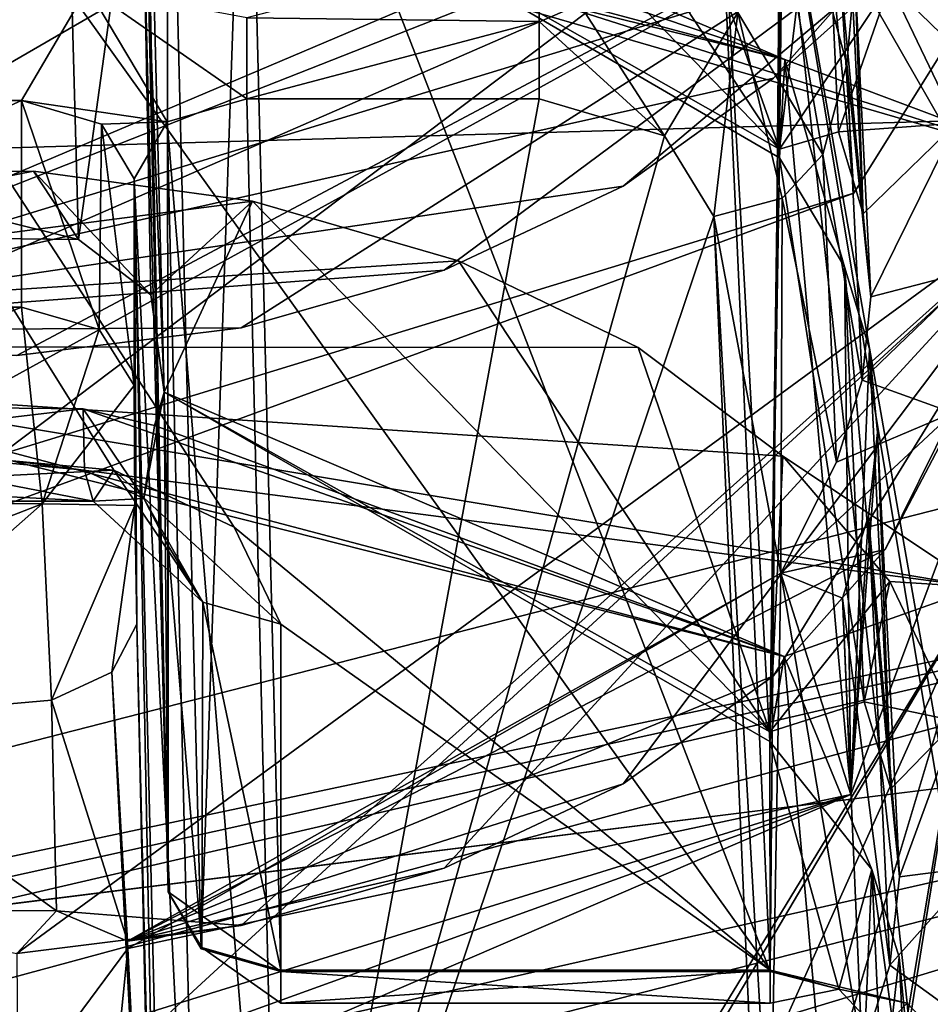
# Model space of a CAD drawing. Units: millimetres. Extents: x -128 to 1472, y -114 to 686.
# Drawn here: x 102 to 104, y 668 to 669 of the extents above; entities that cross this region are included whole.
import ezdxf

# ---------------------------------------------------------------- set-up
doc = ezdxf.new("R2010")
doc.units = ezdxf.units.MM
doc.header["$LTSCALE"] = 41.718519
for name, color, linetype in [('2195', 7, 'CONTINUOUS'), ('2312', 7, 'CONTINUOUS'), ('2345', 7, 'CONTINUOUS'), ('2392', 7, 'CONTINUOUS'), ('2616', 7, 'CONTINUOUS'), ('2617', 7, 'CONTINUOUS'), ('3088', 7, 'CONTINUOUS'), ('3089', 7, 'CONTINUOUS'), ('3105', 7, 'CONTINUOUS'), ('3106', 7, 'CONTINUOUS'), ('3107', 7, 'CONTINUOUS'), ('3108', 7, 'CONTINUOUS'), ('3109', 7, 'CONTINUOUS'), ('3114', 7, 'CONTINUOUS'), ('3123', 7, 'CONTINUOUS'), ('3124', 7, 'CONTINUOUS'), ('3125', 7, 'CONTINUOUS'), ('3126', 7, 'CONTINUOUS'), ('3127', 7, 'CONTINUOUS'), ('3138', 7, 'CONTINUOUS'), ('3139', 7, 'CONTINUOUS'), ('3140', 7, 'CONTINUOUS'), ('3141', 7, 'CONTINUOUS'), ('3142', 7, 'CONTINUOUS'), ('3143', 7, 'CONTINUOUS'), ('3144', 7, 'CONTINUOUS'), ('3150', 7, 'CONTINUOUS'), ('3151', 7, 'CONTINUOUS'), ('3152', 7, 'CONTINUOUS'), ('3153', 7, 'CONTINUOUS'), ('3157', 7, 'CONTINUOUS'), ('3164', 7, 'CONTINUOUS'), ('3165', 7, 'CONTINUOUS'), ('3166', 7, 'CONTINUOUS'), ('3167', 7, 'CONTINUOUS'), ('3168', 7, 'CONTINUOUS'), ('3169', 7, 'CONTINUOUS'), ('3170', 7, 'CONTINUOUS'), ('3171', 7, 'CONTINUOUS'), ('8156', 7, 'CONTINUOUS'), ('8170', 7, 'CONTINUOUS')]:
    doc.layers.add(name, color=color, linetype=linetype)

msp = doc.modelspace()

# ---------------------------------------------------------------- linework, layer by layer
at = {"layer": '2195', "color": 104, "linetype": 'Continuous'}
for points in [[(101.4295, 657.9777, 290.0874), (99, 673.5004, 274.5648), (110.772, 672.9545, 275.1107), (101.4295, 657.9777, 290.0874)], [(103.0001, 657.9563, 290.1089), (101.4295, 657.9777, 290.0874), (110.772, 672.9545, 275.1107), (103.0001, 657.9563, 290.1089)], [(104.5705, 657.9777, 290.0875), (103.0001, 657.9563, 290.1089), (110.772, 672.9545, 275.1107), (104.5705, 657.9777, 290.0875)]]:
    msp.add_3dface(points, dxfattribs=at)
at = {"layer": '2312', "color": 104, "linetype": 'Continuous'}
for points in [[(103.75, 669.7713, 280.8394), (99, 674.3675, 276.2432), (103.7321, 667.7658, 282.845), (103.75, 669.7713, 280.8394)], [(103.7321, 667.7658, 282.845), (99, 674.3675, 276.2432), (102.7811, 668.552, 282.0587), (103.7321, 667.7658, 282.845)], [(102.7811, 668.552, 282.0587), (99, 674.3675, 276.2432), (102.5673, 668.653, 281.9577), (102.7811, 668.552, 282.0587)], [(102.5673, 668.653, 281.9577), (99, 674.3675, 276.2432), (102, 668.705, 281.9058), (102.5673, 668.653, 281.9577)], [(103.9754, 667.7075, 282.9033), (103.75, 669.7713, 280.8394), (103.7321, 667.7658, 282.845), (103.9754, 667.7075, 282.9033)], [(103.75, 669.7713, 280.8394), (106.75, 664.5388, 286.072), (106.75, 669.7713, 280.8394), (103.75, 669.7713, 280.8394)], [(106.75, 664.5388, 286.072), (103.75, 669.7713, 280.8394), (104.1743, 667.3575, 283.2533), (106.75, 664.5388, 286.072)], [(104.1743, 667.3575, 283.2533), (103.75, 669.7713, 280.8394), (104.1184, 667.5564, 283.0544), (104.1743, 667.3575, 283.2533)], [(104.1184, 667.5564, 283.0544), (103.75, 669.7713, 280.8394), (103.9754, 667.7075, 282.9033), (104.1184, 667.5564, 283.0544)], [(102.8637, 668.3798, 282.2309), (103.7321, 667.7658, 282.845), (102.7811, 668.552, 282.0587), (102.8637, 668.3798, 282.2309)], [(102.8637, 667.7658, 282.845), (103.7321, 667.7658, 282.845), (102.8637, 668.3798, 282.2309), (102.8637, 667.7658, 282.845)]]:
    msp.add_3dface(points, dxfattribs=at)
at = {"layer": '2345', "color": 250, "linetype": 'Continuous'}
for points in [[(99.1, 680.2012, 283.774), (99.1, 667.4733, 296.5019), (108.5566, 672.9533, 291.0218), (99.1, 680.2012, 283.774)], [(108.5566, 672.9533, 291.0218), (99.1, 667.4733, 296.5019), (121.75, 670.3017, 293.6734), (108.5566, 672.9533, 291.0218)], [(99.1, 667.4733, 296.5019), (144.9, 667.4733, 296.5019), (121.75, 670.3017, 293.6734), (99.1, 667.4733, 296.5019)]]:
    msp.add_3dface(points, dxfattribs=at)
at = {"layer": '2392', "color": 8, "linetype": 'Continuous'}
for points in [[(105.9266, 669.0702, 292.1472), (97.9957, 667.0376, 294.1797), (105.1931, 672.4583, 288.759), (105.9266, 669.0702, 292.1472)], [(105.1931, 672.4583, 288.759), (97.9957, 667.0376, 294.1797), (102.0109, 670.2006, 291.0167), (105.1931, 672.4583, 288.759)]]:
    msp.add_3dface(points, dxfattribs=at)
at = {"layer": '2616', "color": 8, "linetype": 'Continuous'}
for points in [[(97.9957, 667.0376, 294.1797), (105.9266, 669.0702, 292.1472), (106.0442, 668.7429, 292.2789), (97.9957, 667.0376, 294.1797)], [(97.8163, 666.8332, 294.3371), (97.9038, 666.939, 294.2663), (106.0442, 668.7429, 292.2789), (97.8163, 666.8332, 294.3371)], [(97.9908, 666.5625, 294.3358), (97.8163, 666.8332, 294.3371), (106.0442, 668.7429, 292.2789), (97.9908, 666.5625, 294.3358)], [(97.9038, 666.939, 294.2663), (97.9957, 667.0376, 294.1797), (106.0442, 668.7429, 292.2789), (97.9038, 666.939, 294.2663)], [(106.0969, 668.3904, 292.1321), (97.9908, 666.5625, 294.3358), (106.0442, 668.7429, 292.2789), (106.0969, 668.3904, 292.1321)], [(98.0602, 666.3308, 294.1918), (97.9908, 666.5625, 294.3358), (106.0969, 668.3904, 292.1321), (98.0602, 666.3308, 294.1918)]]:
    msp.add_3dface(points, dxfattribs=at)
at = {"layer": '2617', "color": 8, "linetype": 'Continuous'}
for points in [[(98.0633, 665.965, 293.8378), (98.0602, 666.3308, 294.1918), (106.0969, 668.3904, 292.1321), (98.0633, 665.965, 293.8378)], [(98.0664, 665.5996, 293.4841), (98.0633, 665.965, 293.8378), (106.0969, 668.3904, 292.1321), (98.0664, 665.5996, 293.4841)], [(98.0664, 665.5996, 293.4841), (106.0969, 668.3904, 292.1321), (106.0864, 667.6549, 291.4288), (98.0664, 665.5996, 293.4841)]]:
    msp.add_3dface(points, dxfattribs=at)
at = {"layer": '3088', "color": 253, "linetype": 'Continuous'}
for points in [[(103.755, 670.4455, 285.1152), (103.8807, 669.1448, 286.7669), (103.8411, 669.7939, 286.3511), (103.755, 670.4455, 285.1152)], [(102.616, 669.8661, 283.698), (103.7486, 669.2226, 284.6641), (102.8135, 670.1914, 283.7541), (102.616, 669.8661, 283.698)], [(102.8135, 670.1914, 283.7541), (103.7486, 669.2226, 284.6641), (103.179, 670.0854, 283.9283), (102.8135, 670.1914, 283.7541)], [(103.179, 670.0854, 283.9283), (103.7486, 669.2226, 284.6641), (103.4981, 669.9312, 284.1507), (103.179, 670.0854, 283.9283)], [(103.4981, 669.9312, 284.1507), (103.7486, 669.2226, 284.6641), (103.7549, 669.7385, 284.408), (103.4981, 669.9312, 284.1507)], [(101.8998, 669.878, 283.2123), (103.7582, 669.3818, 284.0585), (102.0008, 669.8154, 283.3778), (101.8998, 669.878, 283.2123)], [(102.4842, 669.8133, 283.4659), (103.7582, 669.3818, 284.0585), (102.616, 669.8661, 283.698), (102.4842, 669.8133, 283.4659)], [(102.616, 669.8661, 283.698), (103.7582, 669.3818, 284.0585), (103.7489, 669.2071, 284.6477), (102.616, 669.8661, 283.698)], [(103.7486, 669.2226, 284.6641), (102.616, 669.8661, 283.698), (103.7489, 669.2071, 284.6477), (103.7486, 669.2226, 284.6641)], [(103.8411, 669.7939, 286.3511), (101.7346, 668.9002, 287.7901), (104.0565, 669.8154, 286.7176), (103.8411, 669.7939, 286.3511)], [(104.0565, 669.8154, 286.7176), (101.7346, 668.9002, 287.7901), (103.936, 669.573, 287.0242), (104.0565, 669.8154, 286.7176)], [(102.0008, 669.8154, 283.3778), (103.7582, 669.3818, 284.0585), (102.4842, 669.8133, 283.4659), (102.0008, 669.8154, 283.3778)], [(103.8411, 669.7939, 286.3511), (102.1282, 668.5014, 287.7663), (101.7346, 668.9002, 287.7901), (103.8411, 669.7939, 286.3511)], [(103.8807, 669.1448, 286.7669), (102.1282, 668.5014, 287.7663), (103.8411, 669.7939, 286.3511), (103.8807, 669.1448, 286.7669)], [(103.7549, 669.7385, 284.408), (103.7486, 669.2226, 284.6641), (103.9442, 669.5162, 284.6944), (103.7549, 669.7385, 284.408)], [(103.936, 669.573, 287.0242), (101.7346, 668.9002, 287.7901), (103.7379, 669.3487, 287.3167), (103.936, 669.573, 287.0242)], [(103.9442, 669.5162, 284.6944), (103.7486, 669.2226, 284.6641), (103.8533, 669.2533, 284.8855), (103.9442, 669.5162, 284.6944)], [(104.0625, 669.2686, 285.0103), (103.9442, 669.5162, 284.6944), (103.8533, 669.2533, 284.8855), (104.0625, 669.2686, 285.0103)], [(103.7489, 669.2071, 284.6477), (103.7582, 669.3818, 284.0585), (103.8642, 669.0142, 284.6372), (103.7489, 669.2071, 284.6477)], [(103.7582, 669.3818, 284.0585), (103.8753, 668.0775, 285.7148), (103.8642, 669.0142, 284.6372), (103.7582, 669.3818, 284.0585)], [(103.7379, 669.3487, 287.3167), (101.7346, 668.9002, 287.7901), (103.4716, 669.1571, 287.5765), (103.7379, 669.3487, 287.3167)], [(103.897, 669.108, 285.0726), (104.0625, 669.2686, 285.0103), (103.8533, 669.2533, 284.8855), (103.897, 669.108, 285.0726)], [(103.9108, 668.9605, 285.2612), (104.0625, 669.2686, 285.0103), (103.897, 669.108, 285.0726), (103.9108, 668.9605, 285.2612)], [(104.0999, 669.01, 285.3371), (104.0625, 669.2686, 285.0103), (103.9108, 668.9605, 285.2612), (104.0999, 669.01, 285.3371)], [(102.5051, 669.0622, 282.6662), (102.0188, 669.1823, 282.5132), (102.0009, 669.0682, 282.5765), (102.5051, 669.0622, 282.6662)], [(102.4253, 669.1838, 282.5762), (102.0188, 669.1823, 282.5132), (102.5051, 669.0622, 282.6662), (102.4253, 669.1838, 282.5762)], [(102.8135, 669.1307, 282.6934), (102.4253, 669.1838, 282.5762), (102.6334, 668.9641, 282.7149), (102.8135, 669.1307, 282.6934)], [(102.6334, 668.9641, 282.7149), (102.4253, 669.1838, 282.5762), (102.5051, 669.0622, 282.6662), (102.6334, 668.9641, 282.7149)], [(103.4716, 669.1571, 287.5765), (101.7346, 668.9002, 287.7901), (103.1534, 669.0078, 287.7903), (103.4716, 669.1571, 287.5765)], [(102.6569, 668.7918, 282.6552), (102.8135, 669.1307, 282.6934), (102.6334, 668.9641, 282.7149), (102.6569, 668.7918, 282.6552)], [(102.6569, 668.7918, 282.6552), (103.7316, 668.1888, 283.5665), (102.8135, 669.1307, 282.6934), (102.6569, 668.7918, 282.6552)], [(102.8135, 669.1307, 282.6934), (103.7316, 668.1888, 283.5665), (103.179, 669.0247, 282.8676), (102.8135, 669.1307, 282.6934)], [(103.179, 669.0247, 282.8676), (103.7316, 668.1888, 283.5665), (103.4981, 668.8706, 283.0901), (103.179, 669.0247, 282.8676)], [(103.1534, 669.0078, 287.7903), (101.7346, 668.9002, 287.7901), (102.7937, 668.906, 287.9563), (103.1534, 669.0078, 287.7903)], [(103.8642, 669.0142, 284.6372), (103.8753, 668.0775, 285.7148), (103.9086, 668.8683, 284.8282), (103.8642, 669.0142, 284.6372)], [(104.0565, 668.7547, 285.6569), (104.0999, 669.01, 285.3371), (103.8951, 668.813, 285.4487), (104.0565, 668.7547, 285.6569)], [(103.8951, 668.813, 285.4487), (104.0999, 669.01, 285.3371), (103.9108, 668.9605, 285.2612), (103.8951, 668.813, 285.4487)], [(102.7937, 668.906, 287.9563), (101.7346, 668.9002, 287.7901), (102.3952, 668.8565, 288.074), (102.7937, 668.906, 287.9563)], [(103.4981, 668.8706, 283.0901), (103.7316, 668.1888, 283.5665), (103.7549, 668.6778, 283.3473), (103.4981, 668.8706, 283.0901)], [(103.9086, 668.8683, 284.8282), (103.8753, 668.0775, 285.7148), (103.9227, 668.7203, 285.021), (103.9086, 668.8683, 284.8282)], [(101.8886, 668.8161, 282.1511), (103.7568, 668.3225, 282.9961), (102.001, 668.7675, 282.2541), (101.8886, 668.8161, 282.1511)], [(103.8497, 668.6672, 285.6333), (104.0565, 668.7547, 285.6569), (103.8951, 668.813, 285.4487), (103.8497, 668.6672, 285.6333)], [(102.6396, 668.7326, 282.4734), (103.7568, 668.3225, 282.9961), (102.6569, 668.7918, 282.6552), (102.6396, 668.7326, 282.4734)], [(102.6569, 668.7918, 282.6552), (103.7568, 668.3225, 282.9961), (103.7316, 668.1715, 283.5484), (102.6569, 668.7918, 282.6552)], [(103.7316, 668.1888, 283.5665), (102.6569, 668.7918, 282.6552), (103.7316, 668.1715, 283.5484), (103.7316, 668.1888, 283.5665)], [(102.001, 668.7675, 282.2541), (103.7568, 668.3225, 282.9961), (102.5132, 668.762, 282.347), (102.001, 668.7675, 282.2541)], [(102.5132, 668.762, 282.347), (103.7568, 668.3225, 282.9961), (102.6396, 668.7326, 282.4734), (102.5132, 668.762, 282.347)], [(104.0565, 668.7547, 285.6569), (103.751, 668.4705, 285.6218), (103.936, 668.5123, 285.9635), (104.0565, 668.7547, 285.6569)], [(103.751, 668.4705, 285.6218), (104.0565, 668.7547, 285.6569), (103.8497, 668.6672, 285.6333), (103.751, 668.4705, 285.6218)], [(103.9227, 668.7203, 285.021), (103.8753, 668.0775, 285.7148), (103.9065, 668.5721, 285.2127), (103.9227, 668.7203, 285.021)], [(103.7549, 668.6778, 283.3473), (103.7316, 668.1888, 283.5665), (103.9442, 668.4556, 283.6337), (103.7549, 668.6778, 283.3473)], [(103.9065, 668.5721, 285.2127), (103.8753, 668.0775, 285.7148), (103.8602, 668.4261, 285.4011), (103.9065, 668.5721, 285.2127)], [(103.751, 668.4705, 285.6218), (102.5917, 667.8176, 286.5989), (103.936, 668.5123, 285.9635), (103.751, 668.4705, 285.6218)], [(103.936, 668.5123, 285.9635), (102.5917, 667.8176, 286.5989), (103.7379, 668.288, 286.256), (103.936, 668.5123, 285.9635)], [(102.5917, 667.8176, 286.5989), (103.751, 668.4705, 285.6218), (102.5923, 667.8047, 286.586), (102.5917, 667.8176, 286.5989)], [(103.751, 668.4705, 285.6218), (103.8753, 668.0775, 285.7148), (102.5923, 667.8047, 286.586), (103.751, 668.4705, 285.6218)], [(103.8602, 668.4261, 285.4011), (103.8753, 668.0775, 285.7148), (103.751, 668.4705, 285.6218), (103.8602, 668.4261, 285.4011)], [(103.9442, 668.4556, 283.6337), (103.7316, 668.1888, 283.5665), (103.8991, 668.2419, 283.835), (103.9442, 668.4556, 283.6337)], [(104.0625, 668.2079, 283.9496), (103.9442, 668.4556, 283.6337), (103.8991, 668.2419, 283.835), (104.0625, 668.2079, 283.9496)], [(103.7316, 668.1715, 283.5484), (103.7568, 668.3225, 282.9961), (103.9126, 667.9444, 283.5259), (103.7316, 668.1715, 283.5484)], [(103.7568, 668.3225, 282.9961), (103.8735, 667.0147, 284.657), (103.9126, 667.9444, 283.5259), (103.7568, 668.3225, 282.9961)], [(103.7379, 668.288, 286.256), (102.5917, 667.8176, 286.5989), (103.4716, 668.0965, 286.5158), (103.7379, 668.288, 286.256)], [(103.9465, 668.0878, 284.0327), (104.0625, 668.2079, 283.9496), (103.8991, 668.2419, 283.835), (103.9465, 668.0878, 284.0327)], [(103.9617, 667.9315, 284.2322), (104.0625, 668.2079, 283.9496), (103.9465, 668.0878, 284.0327), (103.9617, 667.9315, 284.2322)], [(104.0999, 667.9493, 284.2765), (104.0625, 668.2079, 283.9496), (103.9617, 667.9315, 284.2322), (104.0999, 667.9493, 284.2765)], [(103.4716, 668.0965, 286.5158), (102.5917, 667.8176, 286.5989), (103.1534, 667.9472, 286.7296), (103.4716, 668.0965, 286.5158)], [(103.8753, 668.0775, 285.7148), (102.1122, 667.4414, 286.7076), (102.4718, 667.6417, 286.5613), (103.8753, 668.0775, 285.7148)], [(102.5923, 667.8047, 286.586), (103.8753, 668.0775, 285.7148), (102.4718, 667.6417, 286.5613), (102.5923, 667.8047, 286.586)], [(103.1534, 667.9472, 286.7296), (102.5917, 667.8176, 286.5989), (102.7937, 667.8454, 286.8956), (103.1534, 667.9472, 286.7296)], [(103.9126, 667.9444, 283.5259), (103.8735, 667.0147, 284.657), (103.961, 667.7888, 283.7275), (103.9126, 667.9444, 283.5259)], [(104.0565, 667.6941, 284.5962), (104.0999, 667.9493, 284.2765), (103.9444, 667.7747, 284.4311), (104.0565, 667.6941, 284.5962)], [(103.9444, 667.7747, 284.4311), (104.0999, 667.9493, 284.2765), (103.9617, 667.9315, 284.2322), (103.9444, 667.7747, 284.4311)], [(101.9995, 667.8723, 286.8575), (102.3952, 667.7958, 287.0134), (102.4659, 667.8711, 286.7768), (101.9995, 667.8723, 286.8575)], [(102.3952, 667.7958, 287.0134), (102.7937, 667.8454, 286.8956), (102.4659, 667.8711, 286.7768), (102.3952, 667.7958, 287.0134)], [(102.7937, 667.8454, 286.8956), (102.5917, 667.8176, 286.5989), (102.4659, 667.8711, 286.7768), (102.7937, 667.8454, 286.8956)], [(103.961, 667.7888, 283.7275), (103.8735, 667.0147, 284.657), (103.9765, 667.6307, 283.9311), (103.961, 667.7888, 283.7275)], [(103.8954, 667.6207, 284.6258), (104.0565, 667.6941, 284.5962), (103.9444, 667.7747, 284.4311), (103.8954, 667.6207, 284.6258)]]:
    msp.add_3dface(points, dxfattribs=at)
at = {"layer": '3089', "color": 253, "linetype": 'Continuous'}
for points in [[(103.8807, 669.1448, 286.7669), (103.755, 670.4455, 285.1152), (104.35, 669.8972, 286.2166), (103.8807, 669.1448, 286.7669)], [(101.8998, 669.878, 283.2123), (101.3339, 670.1237, 283.2373), (104.2888, 669.1823, 284.7294), (101.8998, 669.878, 283.2123)], [(101.3339, 670.1237, 283.2373), (103.9442, 669.5162, 284.6944), (104.2888, 669.1823, 284.7294), (101.3339, 670.1237, 283.2373)], [(103.8807, 669.1448, 286.7669), (104.35, 669.8972, 286.2166), (101.8505, 668.5232, 288.1405), (103.8807, 669.1448, 286.7669)], [(104.35, 669.8972, 286.2166), (101.9812, 668.8642, 288.1346), (101.8505, 668.5232, 288.1405), (104.35, 669.8972, 286.2166)], [(102.3952, 668.8565, 288.074), (101.9812, 668.8642, 288.1346), (104.35, 669.8972, 286.2166), (102.3952, 668.8565, 288.074)], [(102.7937, 668.906, 287.9563), (102.3952, 668.8565, 288.074), (104.35, 669.8972, 286.2166), (102.7937, 668.906, 287.9563)], [(103.1534, 669.0078, 287.7903), (102.7937, 668.906, 287.9563), (104.35, 669.8972, 286.2166), (103.1534, 669.0078, 287.7903)], [(103.4716, 669.1571, 287.5765), (103.1534, 669.0078, 287.7903), (104.35, 669.8972, 286.2166), (103.4716, 669.1571, 287.5765)], [(103.7379, 669.3487, 287.3167), (103.4716, 669.1571, 287.5765), (104.35, 669.8972, 286.2166), (103.7379, 669.3487, 287.3167)], [(103.936, 669.573, 287.0242), (103.7379, 669.3487, 287.3167), (104.35, 669.8972, 286.2166), (103.936, 669.573, 287.0242)], [(103.7582, 669.3818, 284.0585), (101.8998, 669.878, 283.2123), (104.2888, 669.1823, 284.7294), (103.7582, 669.3818, 284.0585)], [(103.9442, 669.5162, 284.6944), (104.0625, 669.2686, 285.0103), (104.2888, 669.1823, 284.7294), (103.9442, 669.5162, 284.6944)], [(103.8753, 668.0775, 285.7148), (103.7582, 669.3818, 284.0585), (104.2888, 669.1823, 284.7294), (103.8753, 668.0775, 285.7148)], [(102.0188, 669.1823, 282.5132), (102.4253, 669.1838, 282.5762), (100.8336, 668.8729, 282.2885), (102.0188, 669.1823, 282.5132)], [(102.4253, 669.1838, 282.5762), (102.8135, 669.1307, 282.6934), (100.8336, 668.8729, 282.2885), (102.4253, 669.1838, 282.5762)], [(102.7937, 667.8454, 286.8956), (102.3952, 667.7958, 287.0134), (104.2888, 669.1823, 284.7294), (102.7937, 667.8454, 286.8956)], [(104.2888, 669.1823, 284.7294), (102.3952, 667.7958, 287.0134), (102.3976, 667.4431, 287.0192), (104.2888, 669.1823, 284.7294)], [(103.8753, 668.0775, 285.7148), (104.2888, 669.1823, 284.7294), (102.3976, 667.4431, 287.0192), (103.8753, 668.0775, 285.7148)], [(103.1534, 667.9472, 286.7296), (102.7937, 667.8454, 286.8956), (104.2888, 669.1823, 284.7294), (103.1534, 667.9472, 286.7296)], [(103.4716, 668.0965, 286.5158), (103.1534, 667.9472, 286.7296), (104.2888, 669.1823, 284.7294), (103.4716, 668.0965, 286.5158)], [(103.7379, 668.288, 286.256), (103.4716, 668.0965, 286.5158), (104.2888, 669.1823, 284.7294), (103.7379, 668.288, 286.256)], [(103.936, 668.5123, 285.9635), (103.7379, 668.288, 286.256), (104.2888, 669.1823, 284.7294), (103.936, 668.5123, 285.9635)], [(104.0565, 668.7547, 285.6569), (103.936, 668.5123, 285.9635), (104.2888, 669.1823, 284.7294), (104.0565, 668.7547, 285.6569)], [(102.1282, 668.5014, 287.7663), (103.8807, 669.1448, 286.7669), (101.8505, 668.5232, 288.1405), (102.1282, 668.5014, 287.7663)], [(102.8135, 669.1307, 282.6934), (103.179, 669.0247, 282.8676), (100.8336, 668.8729, 282.2885), (102.8135, 669.1307, 282.6934)], [(103.179, 669.0247, 282.8676), (103.4981, 668.8706, 283.0901), (100.8336, 668.8729, 282.2885), (103.179, 669.0247, 282.8676)], [(101.8886, 668.8161, 282.1511), (100.8336, 668.8729, 282.2885), (104.1036, 668.4458, 283.2649), (101.8886, 668.8161, 282.1511)], [(103.4981, 668.8706, 283.0901), (103.7549, 668.6778, 283.3473), (100.8336, 668.8729, 282.2885), (103.4981, 668.8706, 283.0901)], [(100.8336, 668.8729, 282.2885), (103.7549, 668.6778, 283.3473), (104.1036, 668.4458, 283.2649), (100.8336, 668.8729, 282.2885)], [(103.7568, 668.3225, 282.9961), (101.8886, 668.8161, 282.1511), (104.1036, 668.4458, 283.2649), (103.7568, 668.3225, 282.9961)], [(103.7549, 668.6778, 283.3473), (103.9442, 668.4556, 283.6337), (104.1036, 668.4458, 283.2649), (103.7549, 668.6778, 283.3473)], [(103.8735, 667.0147, 284.657), (104.1036, 668.4458, 283.2649), (102.9242, 666.4521, 285.8084), (103.8735, 667.0147, 284.657)], [(104.1036, 668.4458, 283.2649), (103.1534, 666.8865, 285.669), (102.9242, 666.4521, 285.8084), (104.1036, 668.4458, 283.2649)], [(103.4716, 667.0358, 285.4552), (103.1534, 666.8865, 285.669), (104.1036, 668.4458, 283.2649), (103.4716, 667.0358, 285.4552)], [(103.7379, 667.2274, 285.1953), (103.4716, 667.0358, 285.4552), (104.1036, 668.4458, 283.2649), (103.7379, 667.2274, 285.1953)], [(103.936, 667.4516, 284.9028), (103.7379, 667.2274, 285.1953), (104.1036, 668.4458, 283.2649), (103.936, 667.4516, 284.9028)], [(103.8735, 667.0147, 284.657), (103.7568, 668.3225, 282.9961), (104.1036, 668.4458, 283.2649), (103.8735, 667.0147, 284.657)], [(104.0565, 667.6941, 284.5962), (103.936, 667.4516, 284.9028), (104.1036, 668.4458, 283.2649), (104.0565, 667.6941, 284.5962)], [(103.9442, 668.4556, 283.6337), (104.0625, 668.2079, 283.9496), (104.1036, 668.4458, 283.2649), (103.9442, 668.4556, 283.6337)], [(102.1122, 667.4414, 286.7076), (103.8753, 668.0775, 285.7148), (102.3976, 667.4431, 287.0192), (102.1122, 667.4414, 286.7076)], [(102.9242, 666.4521, 285.8084), (100.0558, 667.8634, 285.2866), (99.7892, 667.6916, 285.119), (102.9242, 666.4521, 285.8084)], [(100.2451, 667.577, 285.5088), (100.0558, 667.8634, 285.2866), (102.9242, 666.4521, 285.8084), (100.2451, 667.577, 285.5088)]]:
    msp.add_3dface(points, dxfattribs=at)
at = {"layer": '3105', "color": 104, "linetype": 'Continuous'}
for points in [[(101.5965, 669.3093, 286.7462), (102.5206, 669.5093, 286.5462), (101.4794, 669.5093, 286.5462), (101.5965, 669.3093, 286.7462)], [(102.4035, 669.3093, 286.7462), (102.5206, 669.5093, 286.5462), (101.5965, 669.3093, 286.7462), (102.4035, 669.3093, 286.7462)], [(102.4035, 668.9422, 287.1132), (102.4035, 669.3093, 286.7462), (101.5965, 668.9422, 287.1132), (102.4035, 668.9422, 287.1132)], [(101.5965, 668.9422, 287.1132), (102.4035, 669.3093, 286.7462), (101.5965, 669.3093, 286.7462), (101.5965, 668.9422, 287.1132)]]:
    msp.add_3dface(points, dxfattribs=at)
at = {"layer": '3106', "color": 104, "linetype": 'Continuous'}
for points in [[(103.3225, 669.4495, 286.5219), (103.3225, 669.5921, 286.4634), (102.8034, 669.4555, 286.5219), (103.3225, 669.4495, 286.5219)], [(102.8034, 669.3118, 286.4658), (103.3225, 669.4495, 286.5219), (102.8034, 669.4555, 286.5219), (102.8034, 669.3118, 286.4658)], [(103.3225, 669.3118, 286.4658), (103.3225, 669.4495, 286.5219), (102.8034, 669.3118, 286.4658), (103.3225, 669.3118, 286.4658)]]:
    msp.add_3dface(points, dxfattribs=at)
at = {"layer": '3107', "color": 104, "linetype": 'Continuous'}
for points in [[(102.5206, 669.5093, 286.5462), (102.4035, 669.3093, 286.7462), (102.662, 669.2714, 286.5082), (102.5206, 669.5093, 286.5462)], [(102.5206, 669.5093, 286.5462), (102.8034, 669.3118, 286.4658), (102.8034, 669.4555, 286.5219), (102.5206, 669.5093, 286.5462)], [(102.8034, 669.3118, 286.4658), (102.5206, 669.5093, 286.5462), (102.662, 669.2714, 286.5082), (102.8034, 669.3118, 286.4658)], [(102.662, 669.2714, 286.5082), (102.4035, 669.3093, 286.7462), (102.5458, 669.2673, 286.7041), (102.662, 669.2714, 286.5082)], [(102.6034, 669.1704, 286.6072), (102.662, 669.2714, 286.5082), (102.5458, 669.2673, 286.7041), (102.6034, 669.1704, 286.6072)]]:
    msp.add_3dface(points, dxfattribs=at)
at = {"layer": '3108', "color": 104, "linetype": 'Continuous'}
for points in [[(102.8034, 669.3118, 286.4658), (102.662, 669.2714, 286.5082), (102.8637, 666.8246, 284.064), (102.8034, 669.3118, 286.4658)], [(102.662, 669.2714, 286.5082), (102.6034, 669.1704, 286.6072), (102.7223, 666.7822, 284.1045), (102.662, 669.2714, 286.5082)], [(102.8637, 666.8246, 284.064), (102.662, 669.2714, 286.5082), (102.7223, 666.7822, 284.1045), (102.8637, 666.8246, 284.064)], [(102.7223, 666.7822, 284.1045), (102.6034, 669.1704, 286.6072), (102.6638, 666.6832, 284.2054), (102.7223, 666.7822, 284.1045)]]:
    msp.add_3dface(points, dxfattribs=at)
at = {"layer": '3109', "color": 104, "linetype": 'Continuous'}
for points in [[(103.3225, 669.3118, 286.4658), (102.8034, 669.3118, 286.4658), (102.8637, 666.8246, 284.064), (103.3225, 669.3118, 286.4658)], [(103.3225, 669.3118, 286.4658), (102.8637, 666.8246, 284.064), (103.5448, 669.2467, 286.403), (103.3225, 669.3118, 286.4658)], [(103.5448, 669.2467, 286.403), (102.8637, 666.8246, 284.064), (103.6321, 669.1035, 286.2646), (103.5448, 669.2467, 286.403)], [(102.8637, 666.8246, 284.064), (103.7322, 666.8246, 284.064), (103.6321, 669.1035, 286.2646), (102.8637, 666.8246, 284.064)]]:
    msp.add_3dface(points, dxfattribs=at)
at = {"layer": '3114', "color": 104, "linetype": 'Continuous'}
for points in [[(102.5641, 668.2949, 287.0777), (102.6443, 666.7439, 285.4989), (102.6085, 668.3797, 286.9884), (102.5641, 668.2949, 287.0777)], [(102.6443, 666.7439, 285.4989), (102.6638, 666.0692, 284.8195), (102.6085, 668.3797, 286.9884), (102.6443, 666.7439, 285.4989)], [(102.4568, 668.2452, 287.1278), (102.5917, 667.8176, 286.5989), (102.5641, 668.2949, 287.0777), (102.4568, 668.2452, 287.1278)], [(102.5923, 667.8047, 286.586), (102.6443, 666.7439, 285.4989), (102.5641, 668.2949, 287.0777), (102.5923, 667.8047, 286.586)], [(102.5917, 667.8176, 286.5989), (102.5923, 667.8047, 286.586), (102.5641, 668.2949, 287.0777), (102.5917, 667.8176, 286.5989)], [(102.4659, 667.8711, 286.7768), (102.5917, 667.8176, 286.5989), (102.4568, 668.2452, 287.1278), (102.4659, 667.8711, 286.7768)], [(102.5923, 667.8047, 286.586), (102.4718, 667.6417, 286.5613), (102.4934, 666.8126, 285.7827), (102.5923, 667.8047, 286.586)], [(102.6436, 666.7697, 285.5237), (102.5923, 667.8047, 286.586), (102.4934, 666.8126, 285.7827), (102.6436, 666.7697, 285.5237)], [(102.6436, 666.7697, 285.5237), (102.6443, 666.7439, 285.4989), (102.5923, 667.8047, 286.586), (102.6436, 666.7697, 285.5237)]]:
    msp.add_3dface(points, dxfattribs=at)
at = {"layer": '3123', "color": 104, "linetype": 'Continuous'}
for points in [[(102.4035, 668.9422, 287.1132), (101.5965, 668.9422, 287.1132), (101.5597, 668.5949, 287.2619), (102.4035, 668.9422, 287.1132)], [(102.4035, 668.9422, 287.1132), (101.5597, 668.5949, 287.2619), (102.4404, 668.5936, 287.2619), (102.4035, 668.9422, 287.1132)], [(101.5597, 668.5949, 287.2619), (101.5432, 668.2452, 287.1278), (102.4404, 668.5936, 287.2619), (101.5597, 668.5949, 287.2619)], [(101.5432, 668.2452, 287.1278), (102, 668.2051, 287.1679), (102.4404, 668.5936, 287.2619), (101.5432, 668.2452, 287.1278)], [(102, 668.2051, 287.1679), (102.4568, 668.2452, 287.1278), (102.4404, 668.5936, 287.2619), (102, 668.2051, 287.1679)]]:
    msp.add_3dface(points, dxfattribs=at)
at = {"layer": '3124', "color": 104, "linetype": 'Continuous'}
for points in [[(102.4659, 667.8711, 286.7768), (102.4568, 668.2452, 287.1278), (102, 668.2051, 287.1679), (102.4659, 667.8711, 286.7768)], [(101.9995, 667.8723, 286.8575), (102.4659, 667.8711, 286.7768), (102, 668.2051, 287.1679), (101.9995, 667.8723, 286.8575)]]:
    msp.add_3dface(points, dxfattribs=at)
at = {"layer": '3125', "color": 104, "linetype": 'Continuous'}
for points in [[(102.4035, 668.9422, 287.1132), (102.4404, 668.5936, 287.2619), (102.5417, 668.903, 287.074), (102.4035, 668.9422, 287.1132)], [(102.5417, 668.903, 287.074), (102.4404, 668.5936, 287.2619), (102.6034, 668.8033, 286.9743), (102.5417, 668.903, 287.074)], [(102.6034, 668.8033, 286.9743), (102.4404, 668.5936, 287.2619), (102.6049, 668.5907, 287.0675), (102.6034, 668.8033, 286.9743)], [(102.4404, 668.5936, 287.2619), (102.4568, 668.2452, 287.1278), (102.6049, 668.5907, 287.0675), (102.4404, 668.5936, 287.2619)], [(102.4568, 668.2452, 287.1278), (102.5641, 668.2949, 287.0777), (102.6049, 668.5907, 287.0675), (102.4568, 668.2452, 287.1278)], [(102.5641, 668.2949, 287.0777), (102.6085, 668.3797, 286.9884), (102.6049, 668.5907, 287.0675), (102.5641, 668.2949, 287.0777)]]:
    msp.add_3dface(points, dxfattribs=at)
at = {"layer": '3126', "color": 104, "linetype": 'Continuous'}
for points in [[(102.4035, 669.3093, 286.7462), (102.4035, 668.9422, 287.1132), (102.5417, 668.903, 287.074), (102.4035, 669.3093, 286.7462)], [(102.5458, 669.2673, 286.7041), (102.4035, 669.3093, 286.7462), (102.5417, 668.903, 287.074), (102.5458, 669.2673, 286.7041)], [(102.5458, 669.2673, 286.7041), (102.5417, 668.903, 287.074), (102.6034, 668.8033, 286.9743), (102.5458, 669.2673, 286.7041)], [(102.6034, 669.1704, 286.6072), (102.5458, 669.2673, 286.7041), (102.6034, 668.8033, 286.9743), (102.6034, 669.1704, 286.6072)]]:
    msp.add_3dface(points, dxfattribs=at)
at = {"layer": '3127', "color": 104, "linetype": 'Continuous'}
for points in [[(102.6638, 666.6832, 284.2054), (102.6034, 669.1704, 286.6072), (102.6638, 666.0692, 284.8195), (102.6638, 666.6832, 284.2054)], [(102.6638, 666.0692, 284.8195), (102.6034, 669.1704, 286.6072), (102.6085, 668.3797, 286.9884), (102.6638, 666.0692, 284.8195)], [(102.6085, 668.3797, 286.9884), (102.6034, 669.1704, 286.6072), (102.6049, 668.5907, 287.0675), (102.6085, 668.3797, 286.9884)], [(102.6034, 669.1704, 286.6072), (102.6034, 668.8033, 286.9743), (102.6049, 668.5907, 287.0675), (102.6034, 669.1704, 286.6072)]]:
    msp.add_3dface(points, dxfattribs=at)
at = {"layer": '3138', "color": 104, "linetype": 'Continuous'}
for points in [[(103.9126, 667.9444, 283.5259), (103.961, 667.7888, 283.7275), (103.9762, 667.4754, 283.4083), (103.9126, 667.9444, 283.5259)], [(103.9126, 667.9444, 283.5259), (103.9762, 667.4754, 283.4083), (103.9258, 667.6563, 283.2275), (103.9126, 667.9444, 283.5259)], [(103.961, 667.7888, 283.7275), (103.9765, 667.6307, 283.9311), (103.9762, 667.4754, 283.4083), (103.961, 667.7888, 283.7275)]]:
    msp.add_3dface(points, dxfattribs=at)
at = {"layer": '3139', "color": 104, "linetype": 'Continuous'}
for points in [[(103.7551, 669.9348, 285.4377), (103.7316, 668.1715, 283.5484), (103.6321, 669.964, 285.4041), (103.7551, 669.9348, 285.4377)], [(103.6321, 669.964, 285.4041), (103.7316, 668.1715, 283.5484), (103.7322, 667.7634, 283.1253), (103.6321, 669.964, 285.4041)], [(103.7489, 669.2071, 284.6477), (103.7316, 668.1715, 283.5484), (103.7551, 669.9348, 285.4377), (103.7489, 669.2071, 284.6477)], [(103.7486, 669.2226, 284.6641), (103.7489, 669.2071, 284.6477), (103.7551, 669.9348, 285.4377), (103.7486, 669.2226, 284.6641)], [(103.8257, 669.8593, 285.5138), (103.7486, 669.2226, 284.6641), (103.7551, 669.9348, 285.4377), (103.8257, 669.8593, 285.5138)], [(103.8533, 669.2533, 284.8855), (103.7486, 669.2226, 284.6641), (103.8257, 669.8593, 285.5138), (103.8533, 669.2533, 284.8855)], [(103.7316, 668.1888, 283.5665), (103.7316, 668.1715, 283.5484), (103.7489, 669.2071, 284.6477), (103.7316, 668.1888, 283.5665)], [(103.7316, 668.1888, 283.5665), (103.7489, 669.2071, 284.6477), (103.8991, 668.2419, 283.835), (103.7316, 668.1888, 283.5665)], [(103.7489, 669.2071, 284.6477), (103.8642, 669.0142, 284.6372), (103.8991, 668.2419, 283.835), (103.7489, 669.2071, 284.6477)], [(103.7316, 668.1715, 283.5484), (103.9126, 667.9444, 283.5259), (103.8539, 667.7322, 283.1521), (103.7316, 668.1715, 283.5484)], [(103.7322, 667.7634, 283.1253), (103.7316, 668.1715, 283.5484), (103.8539, 667.7322, 283.1521), (103.7322, 667.7634, 283.1253)], [(103.9126, 667.9444, 283.5259), (103.9258, 667.6563, 283.2275), (103.8539, 667.7322, 283.1521), (103.9126, 667.9444, 283.5259)]]:
    msp.add_3dface(points, dxfattribs=at)
at = {"layer": '3140', "color": 104, "linetype": 'Continuous'}
for points in [[(103.8642, 669.0142, 284.6372), (103.9086, 668.8683, 284.8282), (103.9465, 668.0878, 284.0327), (103.8642, 669.0142, 284.6372)], [(103.8642, 669.0142, 284.6372), (103.9465, 668.0878, 284.0327), (103.8991, 668.2419, 283.835), (103.8642, 669.0142, 284.6372)], [(103.9086, 668.8683, 284.8282), (103.9227, 668.7203, 285.021), (103.9465, 668.0878, 284.0327), (103.9086, 668.8683, 284.8282)], [(103.9227, 668.7203, 285.021), (103.9065, 668.5721, 285.2127), (103.9617, 667.9315, 284.2322), (103.9227, 668.7203, 285.021)], [(103.9227, 668.7203, 285.021), (103.9617, 667.9315, 284.2322), (103.9465, 668.0878, 284.0327), (103.9227, 668.7203, 285.021)], [(103.9065, 668.5721, 285.2127), (103.8602, 668.4261, 285.4011), (103.9444, 667.7747, 284.4311), (103.9065, 668.5721, 285.2127)], [(103.9065, 668.5721, 285.2127), (103.9444, 667.7747, 284.4311), (103.9617, 667.9315, 284.2322), (103.9065, 668.5721, 285.2127)], [(103.8602, 668.4261, 285.4011), (103.8954, 667.6207, 284.6258), (103.9444, 667.7747, 284.4311), (103.8602, 668.4261, 285.4011)]]:
    msp.add_3dface(points, dxfattribs=at)
at = {"layer": '3141', "color": 104, "linetype": 'Continuous'}
for points in [[(103.7534, 669.1361, 286.2364), (103.8497, 668.6672, 285.6333), (103.8257, 669.2131, 286.1599), (103.7534, 669.1361, 286.2364)], [(103.6321, 669.1035, 286.2646), (103.751, 668.4705, 285.6218), (103.7534, 669.1361, 286.2364), (103.6321, 669.1035, 286.2646)], [(103.751, 668.4705, 285.6218), (103.8497, 668.6672, 285.6333), (103.7534, 669.1361, 286.2364), (103.751, 668.4705, 285.6218)], [(103.7324, 667.3841, 284.6026), (103.751, 668.4705, 285.6218), (103.6321, 669.1035, 286.2646), (103.7324, 667.3841, 284.6026)], [(103.7322, 666.8246, 284.064), (103.7324, 667.3841, 284.6026), (103.6321, 669.1035, 286.2646), (103.7322, 666.8246, 284.064)], [(103.751, 668.4705, 285.6218), (103.7324, 667.3841, 284.6026), (103.8954, 667.6207, 284.6258), (103.751, 668.4705, 285.6218)], [(103.8602, 668.4261, 285.4011), (103.751, 668.4705, 285.6218), (103.8954, 667.6207, 284.6258), (103.8602, 668.4261, 285.4011)]]:
    msp.add_3dface(points, dxfattribs=at)
at = {"layer": '3142', "color": 104, "linetype": 'Continuous'}
for points in [[(103.3225, 669.5921, 286.4634), (103.3225, 669.4495, 286.5219), (103.5448, 669.2467, 286.403), (103.3225, 669.5921, 286.4634)], [(103.3225, 669.5921, 286.4634), (103.5448, 669.2467, 286.403), (103.675, 669.4654, 286.389), (103.3225, 669.5921, 286.4634)], [(103.5448, 669.2467, 286.403), (103.6321, 669.1035, 286.2646), (103.675, 669.4654, 286.389), (103.5448, 669.2467, 286.403)], [(103.6321, 669.1035, 286.2646), (103.7534, 669.1361, 286.2364), (103.675, 669.4654, 286.389), (103.6321, 669.1035, 286.2646)], [(103.7534, 669.1361, 286.2364), (103.8257, 669.2131, 286.1599), (103.675, 669.4654, 286.389), (103.7534, 669.1361, 286.2364)], [(103.3225, 669.4495, 286.5219), (103.3225, 669.3118, 286.4658), (103.5448, 669.2467, 286.403), (103.3225, 669.4495, 286.5219)]]:
    msp.add_3dface(points, dxfattribs=at)
at = {"layer": '3143', "color": 104, "linetype": 'Continuous'}
for points in [[(103.675, 669.4654, 286.389), (103.8257, 669.2131, 286.1599), (103.6746, 670.0886, 285.7664), (103.675, 669.4654, 286.389)], [(103.8257, 669.2131, 286.1599), (103.8683, 669.3734, 285.9997), (103.6746, 670.0886, 285.7664), (103.8257, 669.2131, 286.1599)], [(103.8683, 669.3734, 285.9997), (103.8824, 669.5362, 285.8369), (103.6746, 670.0886, 285.7664), (103.8683, 669.3734, 285.9997)]]:
    msp.add_3dface(points, dxfattribs=at)
at = {"layer": '3144', "color": 104, "linetype": 'Continuous'}
for points in [[(103.897, 669.108, 285.0726), (103.8533, 669.2533, 284.8855), (103.8257, 669.8593, 285.5138), (103.897, 669.108, 285.0726)], [(103.897, 669.108, 285.0726), (103.8257, 669.8593, 285.5138), (103.8683, 669.699, 285.674), (103.897, 669.108, 285.0726)], [(103.897, 669.108, 285.0726), (103.8683, 669.699, 285.674), (103.8824, 669.5362, 285.8369), (103.897, 669.108, 285.0726)], [(103.9108, 668.9605, 285.2612), (103.8824, 669.5362, 285.8369), (103.8683, 669.3734, 285.9997), (103.9108, 668.9605, 285.2612)], [(103.9108, 668.9605, 285.2612), (103.897, 669.108, 285.0726), (103.8824, 669.5362, 285.8369), (103.9108, 668.9605, 285.2612)], [(103.8257, 669.2131, 286.1599), (103.8951, 668.813, 285.4487), (103.8683, 669.3734, 285.9997), (103.8257, 669.2131, 286.1599)], [(103.8951, 668.813, 285.4487), (103.9108, 668.9605, 285.2612), (103.8683, 669.3734, 285.9997), (103.8951, 668.813, 285.4487)], [(103.8497, 668.6672, 285.6333), (103.8951, 668.813, 285.4487), (103.8257, 669.2131, 286.1599), (103.8497, 668.6672, 285.6333)]]:
    msp.add_3dface(points, dxfattribs=at)
at = {"layer": '3150', "color": 104, "linetype": 'Continuous'}
for points in [[(102.6569, 668.7918, 282.6552), (102.616, 669.8661, 283.698), (102.6085, 670.6878, 284.6803), (102.6569, 668.7918, 282.6552)], [(102.4842, 669.8133, 283.4659), (102.616, 669.8661, 283.698), (102.5051, 669.0622, 282.6662), (102.4842, 669.8133, 283.4659)], [(102.616, 669.8661, 283.698), (102.6334, 668.9641, 282.7149), (102.5051, 669.0622, 282.6662), (102.616, 669.8661, 283.698)], [(102.616, 669.8661, 283.698), (102.6569, 668.7918, 282.6552), (102.6334, 668.9641, 282.7149), (102.616, 669.8661, 283.698)]]:
    msp.add_3dface(points, dxfattribs=at)
at = {"layer": '3151', "color": 104, "linetype": 'Continuous'}
for points in [[(102.6049, 670.7669, 284.8892), (102.6034, 670.6736, 285.1039), (102.6638, 667.9048, 282.9839), (102.6049, 670.7669, 284.8892)], [(102.6085, 670.6878, 284.6803), (102.6049, 670.7669, 284.8892), (102.6638, 667.9048, 282.9839), (102.6085, 670.6878, 284.6803)], [(102.6569, 668.7918, 282.6552), (102.6085, 670.6878, 284.6803), (102.6638, 667.9048, 282.9839), (102.6569, 668.7918, 282.6552)], [(102.6034, 670.6736, 285.1039), (102.6034, 670.3065, 285.471), (102.6638, 667.9048, 282.9839), (102.6034, 670.6736, 285.1039)], [(102.6638, 668.5188, 282.3699), (102.6569, 668.7918, 282.6552), (102.6638, 667.9048, 282.9839), (102.6638, 668.5188, 282.3699)]]:
    msp.add_3dface(points, dxfattribs=at)
at = {"layer": '3152', "color": 104, "linetype": 'Continuous'}
for points in [[(102.6396, 668.7326, 282.4734), (102.6569, 668.7918, 282.6552), (102.6205, 668.6028, 282.2814), (102.6396, 668.7326, 282.4734)], [(102.6569, 668.7918, 282.6552), (102.6638, 668.5188, 282.3699), (102.6205, 668.6028, 282.2814), (102.6569, 668.7918, 282.6552)], [(102.5132, 668.762, 282.347), (102.6396, 668.7326, 282.4734), (102.6205, 668.6028, 282.2814), (102.5132, 668.762, 282.347)], [(102.5157, 668.653, 282.2308), (102.5132, 668.762, 282.347), (102.6205, 668.6028, 282.2814), (102.5157, 668.653, 282.2308)]]:
    msp.add_3dface(points, dxfattribs=at)
at = {"layer": '3153', "color": 104, "linetype": 'Continuous'}
for points in [[(102.001, 668.7675, 282.2541), (102.5132, 668.762, 282.347), (102, 668.701, 282.1828), (102.001, 668.7675, 282.2541)], [(102.5132, 668.762, 282.347), (102.5157, 668.653, 282.2308), (102, 668.701, 282.1828), (102.5132, 668.762, 282.347)]]:
    msp.add_3dface(points, dxfattribs=at)
at = {"layer": '3157', "color": 104, "linetype": 'Continuous'}
for points in [[(102.0008, 669.8154, 283.3778), (102.4842, 669.8133, 283.4659), (102.0009, 669.0682, 282.5765), (102.0008, 669.8154, 283.3778)], [(102.4842, 669.8133, 283.4659), (102.5051, 669.0622, 282.6662), (102.0009, 669.0682, 282.5765), (102.4842, 669.8133, 283.4659)]]:
    msp.add_3dface(points, dxfattribs=at)
at = {"layer": '3164', "color": 104, "linetype": 'Continuous'}
for points in [[(102.5673, 668.653, 281.9577), (102, 668.705, 281.9058), (101.4681, 668.5979, 282.0895), (102.5673, 668.653, 281.9577)], [(101.4844, 668.653, 282.2307), (102, 668.701, 282.1828), (102.5309, 668.5979, 282.0952), (101.4844, 668.653, 282.2307)], [(102, 668.701, 282.1828), (102.5157, 668.653, 282.2308), (102.5309, 668.5979, 282.0952), (102, 668.701, 282.1828)], [(102.5673, 668.653, 281.9577), (101.4681, 668.5979, 282.0895), (102.5309, 668.5979, 282.0952), (102.5673, 668.653, 281.9577)], [(101.4681, 668.5979, 282.0895), (101.4844, 668.653, 282.2307), (102.5309, 668.5979, 282.0952), (101.4681, 668.5979, 282.0895)]]:
    msp.add_3dface(points, dxfattribs=at)
at = {"layer": '3165', "color": 104, "linetype": 'Continuous'}
for points in [[(102.5157, 668.653, 282.2308), (102.6205, 668.6028, 282.2814), (102.5309, 668.5979, 282.0952), (102.5157, 668.653, 282.2308)], [(102.5673, 668.653, 281.9577), (102.5309, 668.5979, 282.0952), (102.7257, 668.4189, 282.27), (102.5673, 668.653, 281.9577)], [(102.8637, 668.3798, 282.2309), (102.7811, 668.552, 282.0587), (102.5673, 668.653, 281.9577), (102.8637, 668.3798, 282.2309)], [(102.8637, 668.3798, 282.2309), (102.5673, 668.653, 281.9577), (102.7257, 668.4189, 282.27), (102.8637, 668.3798, 282.2309)], [(102.5309, 668.5979, 282.0952), (102.6205, 668.6028, 282.2814), (102.7257, 668.4189, 282.27), (102.5309, 668.5979, 282.0952)], [(102.6205, 668.6028, 282.2814), (102.6638, 668.5188, 282.3699), (102.7257, 668.4189, 282.27), (102.6205, 668.6028, 282.2814)]]:
    msp.add_3dface(points, dxfattribs=at)
at = {"layer": '3166', "color": 104, "linetype": 'Continuous'}
for points in [[(102.6638, 668.5188, 282.3699), (102.6638, 667.9048, 282.9839), (102.7236, 667.8064, 282.8855), (102.6638, 668.5188, 282.3699)], [(102.7257, 668.4189, 282.27), (102.6638, 668.5188, 282.3699), (102.7236, 667.8064, 282.8855), (102.7257, 668.4189, 282.27)], [(102.8637, 667.7658, 282.845), (102.7257, 668.4189, 282.27), (102.7236, 667.8064, 282.8855), (102.8637, 667.7658, 282.845)], [(102.8637, 667.7658, 282.845), (102.8637, 668.3798, 282.2309), (102.7257, 668.4189, 282.27), (102.8637, 667.7658, 282.845)]]:
    msp.add_3dface(points, dxfattribs=at)
at = {"layer": '3167', "color": 104, "linetype": 'Continuous'}
for points in [[(102.7236, 667.8064, 282.8855), (102.6638, 667.9048, 282.9839), (102.8637, 667.7634, 283.1253), (102.7236, 667.8064, 282.8855)], [(102.8637, 667.7634, 283.1253), (102.6638, 667.9048, 282.9839), (102.7224, 667.8038, 283.0829), (102.8637, 667.7634, 283.1253)], [(102.8637, 667.7658, 282.845), (102.7236, 667.8064, 282.8855), (102.8637, 667.7072, 282.9846), (102.8637, 667.7658, 282.845)], [(102.8637, 667.7072, 282.9846), (102.7236, 667.8064, 282.8855), (102.8637, 667.7634, 283.1253), (102.8637, 667.7072, 282.9846)]]:
    msp.add_3dface(points, dxfattribs=at)
at = {"layer": '3168', "color": 104, "linetype": 'Continuous'}
for points in [[(103.7321, 667.7658, 282.845), (102.8637, 667.7658, 282.845), (102.8637, 667.7072, 282.9846), (103.7321, 667.7658, 282.845)], [(103.7321, 667.7658, 282.845), (102.8637, 667.7072, 282.9846), (103.7321, 667.7072, 282.9876), (103.7321, 667.7658, 282.845)], [(102.8637, 667.7634, 283.1253), (103.7322, 667.7634, 283.1253), (103.7321, 667.7072, 282.9876), (102.8637, 667.7634, 283.1253)], [(102.8637, 667.7072, 282.9846), (102.8637, 667.7634, 283.1253), (103.7321, 667.7072, 282.9876), (102.8637, 667.7072, 282.9846)]]:
    msp.add_3dface(points, dxfattribs=at)
at = {"layer": '3169', "color": 104, "linetype": 'Continuous'}
for points in [[(103.9754, 667.7075, 282.9033), (103.7321, 667.7658, 282.845), (103.8539, 667.7322, 283.1521), (103.9754, 667.7075, 282.9033)], [(103.8539, 667.7322, 283.1521), (103.7321, 667.7658, 282.845), (103.7321, 667.7072, 282.9876), (103.8539, 667.7322, 283.1521)], [(103.7322, 667.7634, 283.1253), (103.8539, 667.7322, 283.1521), (103.7321, 667.7072, 282.9876), (103.7322, 667.7634, 283.1253)], [(103.9258, 667.6563, 283.2275), (103.9754, 667.7075, 282.9033), (103.8539, 667.7322, 283.1521), (103.9258, 667.6563, 283.2275)], [(103.9754, 667.7075, 282.9033), (103.9258, 667.6563, 283.2275), (103.9863, 667.5695, 283.1179), (103.9754, 667.7075, 282.9033)], [(104.1184, 667.5564, 283.0544), (103.9754, 667.7075, 282.9033), (103.9863, 667.5695, 283.1179), (104.1184, 667.5564, 283.0544)]]:
    msp.add_3dface(points, dxfattribs=at)
at = {"layer": '3170', "color": 104, "linetype": 'Continuous'}
for points in [[(103.6321, 669.964, 285.4041), (103.7322, 667.7634, 283.1253), (102.8034, 670.1651, 285.6124), (103.6321, 669.964, 285.4041)], [(102.8034, 670.1651, 285.6124), (103.7322, 667.7634, 283.1253), (102.8637, 667.7634, 283.1253), (102.8034, 670.1651, 285.6124)]]:
    msp.add_3dface(points, dxfattribs=at)
at = {"layer": '3171', "color": 104, "linetype": 'Continuous'}
for points in [[(102.6034, 670.3065, 285.471), (102.662, 670.2076, 285.5721), (102.6638, 667.9048, 282.9839), (102.6034, 670.3065, 285.471)], [(102.662, 670.2076, 285.5721), (102.8034, 670.1651, 285.6124), (102.7224, 667.8038, 283.0829), (102.662, 670.2076, 285.5721)], [(102.6638, 667.9048, 282.9839), (102.662, 670.2076, 285.5721), (102.7224, 667.8038, 283.0829), (102.6638, 667.9048, 282.9839)], [(102.8034, 670.1651, 285.6124), (102.8637, 667.7634, 283.1253), (102.7224, 667.8038, 283.0829), (102.8034, 670.1651, 285.6124)]]:
    msp.add_3dface(points, dxfattribs=at)
at = {"layer": '8156', "linetype": 'Continuous'}
for points in [[(672, 665.5, 299), (-28, 665.5, 299), (672, 685.5, 319), (672, 665.5, 299)], [(-28, 665.5, 299), (-28, 685.5, 319), (672, 685.5, 319), (-28, 665.5, 299)]]:
    msp.add_3dface(points, dxfattribs=at)
at = {"layer": '8170', "linetype": 'Continuous'}
for points in [[(-28, 685.5, 324), (-28, -114.5, 324), (672, -114.5, 324), (-28, 685.5, 324)], [(672, 685.5, 324), (-28, 685.5, 324), (672, -114.5, 324), (672, 685.5, 324)]]:
    msp.add_3dface(points, dxfattribs=at)

doc.saveas('drawing.dxf')
